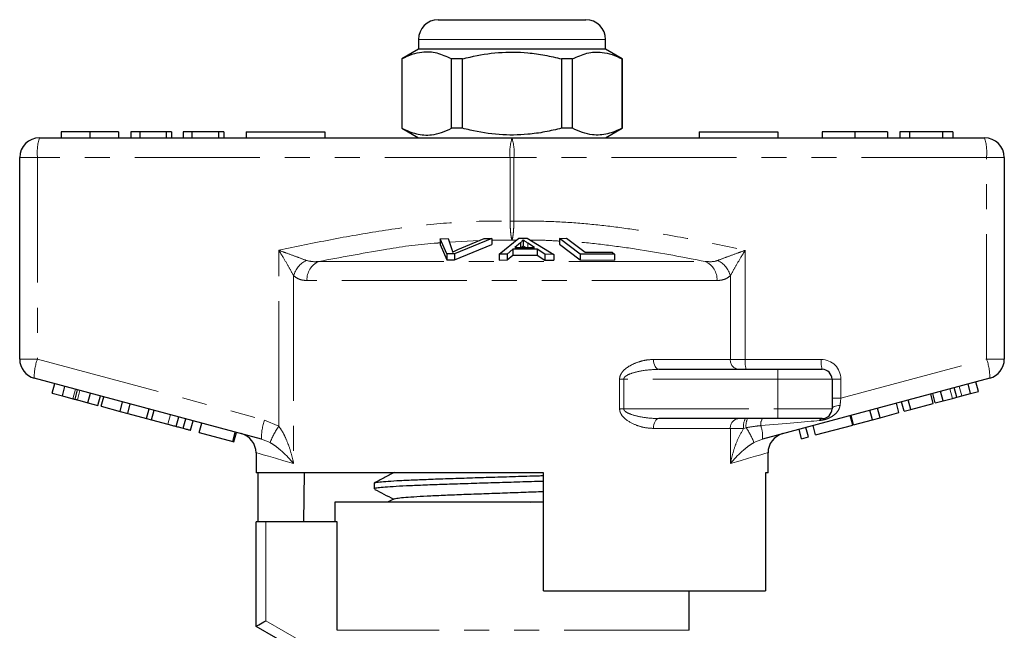
# Model space of a CAD drawing. Units: millimetres. Extents: x 173 to 234, y 96 to 253.
# Drawn here: x 179 to 229, y 222 to 253 of the extents above; entities that cross this region are included whole.
import ezdxf

# ---------------------------------------------------------------- set-up
doc = ezdxf.new("R2010")
doc.units = ezdxf.units.MM
doc.linetypes.add('PHANTOM', pattern=[12.7, 6.35, -1.27, 1.27, -1.27, 1.27, -1.27])

msp = doc.modelspace()

# ---------------------------------------------------------------- linework, layer by layer
at = {"color": 7, "linetype": 'Continuous', "lineweight": 25}
for p, q in [((199.857, 253.145), (203.607, 253.145)), ((203.607, 253.145), (207.357, 253.145)), ((198.857, 252.145), (198.857, 251.645)), ((208.357, 251.645), (208.357, 252.145)), ((198.857, 251.645), (198.007, 251.155)), ((208.357, 251.645), (198.857, 251.645)), ((209.207, 251.155), (208.357, 251.645)), ((198.007, 251.155), (198.007, 247.636)), ((198.015, 251.155), (198.007, 251.155)), ((198.015, 251.155), (198.015, 247.636)), ((201.085, 251.155), (200.537, 251.155)), ((200.537, 247.636), (200.537, 251.155)), ((201.085, 247.636), (201.085, 251.155)), ((206.128, 251.155), (206.128, 247.636)), ((206.676, 251.155), (206.128, 251.155)), ((206.676, 247.636), (206.676, 251.155)), ((209.207, 251.155), (209.198, 251.155)), ((209.198, 251.155), (209.198, 247.636)), ((209.207, 247.636), (209.207, 251.155)), ((198.007, 247.636), (198.857, 247.145)), ((198.015, 247.636), (198.007, 247.636)), ((201.085, 247.636), (200.537, 247.636)), ((206.676, 247.636), (206.128, 247.636)), ((208.357, 247.145), (209.207, 247.636)), ((209.207, 247.636), (209.198, 247.636)), ((179.607, 247.145), (203.607, 247.145)), ((180.711, 247.445), (180.711, 247.145)), ((182.17, 247.445), (182.17, 247.145)), ((183.628, 247.445), (183.628, 247.145)), ((184.256, 247.445), (184.256, 247.145)), ((184.705, 247.445), (184.256, 247.445)), ((184.705, 247.445), (184.705, 247.145)), ((186.051, 247.445), (184.705, 247.445)), ((186.051, 247.445), (186.051, 247.145)), ((186.32, 247.445), (186.051, 247.445)), ((186.32, 247.445), (186.32, 247.145)), ((186.904, 247.445), (186.904, 247.145)), ((187.352, 247.445), (186.904, 247.445)), ((187.352, 247.445), (187.352, 247.145)), ((188.699, 247.445), (187.352, 247.445)), ((188.699, 247.445), (188.699, 247.145)), ((188.968, 247.445), (188.699, 247.445)), ((188.968, 247.445), (188.968, 247.145)), ((190.107, 247.445), (190.107, 247.145)), ((190.107, 247.445), (194.107, 247.445)), ((194.107, 247.445), (194.107, 247.145)), ((203.607, 247.145), (227.607, 247.145)), ((213.107, 247.445), (213.107, 247.145)), ((213.107, 247.445), (217.107, 247.445)), ((217.107, 247.445), (217.107, 247.145)), ((219.355, 247.445), (219.355, 247.145)), ((221.016, 247.445), (221.016, 247.145)), ((222.676, 247.445), (222.676, 247.145)), ((223.304, 247.445), (223.304, 247.145)), ((223.798, 247.445), (223.304, 247.445)), ((225.475, 247.445), (223.798, 247.445)), ((223.798, 247.445), (223.798, 247.145)), ((225.475, 247.445), (225.475, 247.145)), ((225.997, 247.445), (225.475, 247.445)), ((225.997, 247.445), (225.997, 247.145)), ((178.607, 235.913), (178.607, 246.145)), ((228.607, 246.145), (228.607, 235.913)), ((199.962, 242.028), (200.372, 242.042)), ((200.304, 241.261), (199.962, 242.028)), ((199.962, 242.028), (199.962, 241.728)), ((200.372, 242.042), (200.558, 241.478)), ((202.581, 242.029), (200.692, 241.261)), ((200.863, 241.478), (202.194, 242.043)), ((202.194, 242.043), (202.581, 242.029)), ((202.581, 242.029), (202.581, 241.729)), ((202.947, 241.24), (203.948, 242.054)), ((203.948, 242.054), (204.372, 242.052)), ((204.372, 242.052), (205.729, 241.229)), ((206.012, 242.041), (206.38, 242.049)), ((207.073, 241.247), (206.012, 242.041)), ((206.012, 242.041), (206.012, 241.741)), ((206.38, 242.049), (207.316, 241.346)), ((199.962, 241.728), (200.304, 240.961)), ((200.692, 240.961), (202.581, 241.729)), ((204.033, 241.818), (203.747, 241.582)), ((203.747, 241.582), (204.755, 241.579)), ((204.033, 241.818), (204.033, 241.581)), ((204.166, 241.97), (204.166, 241.67)), ((204.755, 241.579), (204.406, 241.803)), ((206.012, 241.741), (207.073, 240.947)), ((200.692, 241.261), (200.304, 241.261)), ((200.304, 241.261), (200.304, 240.961)), ((200.692, 241.261), (200.692, 240.961)), ((203.365, 241.249), (202.947, 241.24)), ((202.947, 241.24), (202.947, 240.94)), ((203.649, 241.495), (203.365, 241.249)), ((203.365, 241.249), (203.365, 240.949)), ((203.365, 240.949), (203.649, 241.195)), ((204.892, 241.491), (203.649, 241.495)), ((203.649, 241.495), (203.649, 241.195)), ((203.649, 241.195), (204.892, 241.191)), ((205.282, 241.242), (204.892, 241.491)), ((204.892, 241.491), (204.892, 241.191)), ((204.892, 241.191), (205.282, 240.942)), ((205.729, 241.229), (205.282, 241.242)), ((205.282, 241.242), (205.282, 240.942)), ((205.729, 241.229), (205.729, 240.929)), ((208.811, 241.243), (207.073, 241.247)), ((207.073, 241.247), (207.073, 240.947)), ((207.316, 241.346), (208.686, 241.337)), ((208.686, 241.337), (208.811, 241.243)), ((208.811, 241.243), (208.811, 240.943)), ((200.304, 240.961), (200.692, 240.961)), ((202.947, 240.94), (203.365, 240.949)), ((205.282, 240.942), (205.729, 240.929)), ((207.073, 240.947), (208.811, 240.943)), ((211.069, 235.395), (217.107, 235.395)), ((217.107, 235.395), (219.357, 235.395)), ((190.886, 231.855), (179.348, 234.947)), ((180.26, 234.185), (180.389, 234.668)), ((180.772, 234.048), (180.902, 234.53)), ((227.865, 234.947), (216.327, 231.855)), ((219.857, 234.895), (219.857, 233.395)), ((226.893, 234.169), (226.764, 234.652)), ((227.296, 234.277), (227.167, 234.76)), ((180.26, 234.185), (180.772, 234.048)), ((180.772, 234.048), (181.312, 233.903)), ((181.421, 233.874), (181.55, 234.357)), ((182.074, 233.699), (182.203, 234.182)), ((182.582, 233.563), (182.711, 234.046)), ((182.747, 233.518), (182.876, 234.001)), ((225.002, 233.662), (224.872, 234.145)), ((225.098, 233.688), (224.969, 234.171)), ((225.501, 233.796), (225.371, 234.279)), ((226.197, 233.982), (226.068, 234.465)), ((226.443, 234.048), (226.893, 234.169)), ((226.893, 234.169), (227.296, 234.277)), ((181.54, 233.842), (182.074, 233.699)), ((182.074, 233.699), (182.582, 233.563)), ((182.747, 233.518), (183.706, 233.262)), ((183.706, 233.262), (183.835, 233.744)), ((184.09, 233.159), (184.219, 233.642)), ((223.258, 233.195), (223.128, 233.678)), ((223.516, 233.264), (223.386, 233.747)), ((223.856, 233.355), (223.727, 233.838)), ((223.856, 233.355), (225.002, 233.662)), ((225.098, 233.688), (225.501, 233.796)), ((225.501, 233.796), (225.969, 233.921)), ((183.706, 233.262), (184.09, 233.159)), ((184.09, 233.159), (185.049, 232.902)), ((185.049, 232.902), (185.178, 233.385)), ((185.306, 232.833), (185.436, 233.316)), ((220.915, 232.567), (220.786, 233.05)), ((220.956, 232.578), (220.827, 233.061)), ((221.915, 232.835), (221.786, 233.318)), ((222.299, 232.938), (222.17, 233.421)), ((222.299, 232.938), (223.258, 233.195)), ((223.516, 233.264), (223.856, 233.355)), ((185.049, 232.902), (185.306, 232.833)), ((185.306, 232.833), (186.132, 232.611)), ((186.559, 232.497), (186.688, 232.98)), ((186.91, 232.403), (187.039, 232.886)), ((187.288, 232.302), (187.417, 232.785)), ((187.721, 232.186), (187.851, 232.669)), ((217.107, 232.895), (211.069, 232.895)), ((219.357, 232.895), (217.107, 232.895)), ((219.027, 232.061), (218.897, 232.544)), ((219.027, 232.061), (220.915, 232.567)), ((220.956, 232.578), (221.915, 232.835)), ((221.915, 232.835), (222.299, 232.938)), ((187.721, 232.186), (189.424, 231.729)), ((189.424, 231.729), (189.553, 232.212)), ((189.486, 231.713), (189.615, 232.196)), ((218.314, 231.87), (218.185, 232.353)), ((218.655, 231.961), (218.526, 232.444)), ((189.424, 231.729), (189.486, 231.713)), ((218.314, 231.87), (218.655, 231.961)), ((190.607, 231.163), (190.607, 230.145)), ((216.607, 230.145), (216.607, 231.163)), ((205.207, 230.145), (190.607, 230.145)), ((190.705, 230.145), (190.705, 227.645)), ((193.035, 227.645), (193.077, 230.145)), ((197.581, 230.145), (197.593, 230.139)), ((205.207, 224.145), (205.207, 230.145)), ((216.607, 230.145), (216.488, 230.145)), ((216.488, 230.145), (216.488, 224.145)), ((196.607, 229.619), (196.607, 229.324)), ((194.607, 228.645), (194.607, 227.645)), ((205.207, 228.645), (194.607, 228.645)), ((197.621, 228.818), (197.29, 228.645)), ((204.55, 228.645), (205.207, 228.666)), ((190.607, 222.345), (190.607, 227.645)), ((191.107, 227.645), (190.607, 227.645)), ((194.732, 227.645), (191.107, 227.645)), ((194.732, 222.145), (194.732, 227.645)), ((205.207, 224.145), (216.488, 224.145)), ((212.607, 222.145), (212.607, 224.145)), ((192.607, 221.191), (190.607, 222.345))]:
    msp.add_line(p, q, dxfattribs=at)
at = {"color": 8, "linetype": 'PHANTOM', "lineweight": 18}
for p, q in [((203.607, 252.145), (198.857, 252.145)), ((208.357, 252.145), (203.607, 252.145)), ((178.607, 246.145), (179.507, 246.145)), ((179.507, 246.145), (179.507, 235.913)), ((203.507, 246.145), (179.507, 246.145)), ((203.507, 242.917), (203.507, 246.145)), ((203.507, 246.145), (203.706, 246.145)), ((203.706, 246.145), (203.706, 242.917)), ((227.706, 246.145), (203.706, 246.145)), ((227.706, 235.913), (227.706, 246.145)), ((228.607, 246.145), (227.706, 246.145)), ((203.507, 242.917), (203.706, 242.917)), ((201.942, 241.936), (200.437, 241.844)), ((203.607, 241.947), (202.581, 241.951)), ((203.816, 241.947), (203.607, 241.947)), ((204.406, 241.803), (204.406, 241.58)), ((191.765, 232.503), (191.765, 241.439)), ((215.448, 241.439), (215.448, 235.895)), ((193.792, 240.87), (213.421, 240.87)), ((192.518, 240.144), (192.518, 230.611)), ((214.695, 235.895), (214.695, 240.144)), ((214.015, 239.904), (193.198, 239.904)), ((178.607, 235.913), (179.507, 235.913)), ((179.507, 235.913), (191.045, 232.821)), ((210.793, 235.895), (214.695, 235.895)), ((214.695, 235.895), (215.448, 235.895)), ((215.448, 235.895), (219.307, 235.895)), ((220.307, 233.93), (227.706, 235.913)), ((228.607, 235.913), (227.706, 235.913)), ((217.107, 235.395), (217.107, 234.895)), ((209.07, 233.395), (209.07, 234.895)), ((209.28, 234.895), (209.07, 234.895)), ((209.28, 234.895), (209.28, 233.395)), ((217.107, 234.895), (209.28, 234.895)), ((219.857, 234.895), (217.107, 234.895)), ((217.107, 234.895), (217.107, 233.395)), ((219.857, 234.895), (220.307, 234.895)), ((220.307, 234.895), (220.307, 233.93)), ((226.443, 234.048), (226.314, 234.531)), ((181.312, 233.903), (181.442, 234.386)), ((181.54, 233.842), (181.669, 234.325)), ((225.969, 233.921), (225.84, 234.404)), ((219.857, 233.93), (220.307, 233.93)), ((186.132, 232.611), (186.262, 233.094)), ((209.28, 233.395), (209.07, 233.395)), ((209.28, 233.395), (217.107, 233.395)), ((217.107, 233.395), (219.857, 233.395)), ((217.107, 233.395), (217.107, 232.895)), ((191.045, 232.821), (191.765, 232.503)), ((214.695, 232.395), (210.793, 232.395)), ((214.695, 230.611), (214.695, 232.395)), ((215.37, 232.395), (214.695, 232.395)), ((215.493, 232.431), (215.37, 232.395)), ((191.32, 231.676), (190.886, 231.855)), ((216.327, 231.855), (215.893, 231.676)), ((191.107, 227.645), (191.107, 222.634)), ((191.107, 222.634), (193.107, 221.479)), ((212.607, 222.145), (194.732, 222.145))]:
    msp.add_line(p, q, dxfattribs=at)
at = {"color": 8, "linetype": 'PHANTOM', "lineweight": 18, "flags": 128}
for points in [[(211.069, 235.395), (211.015, 235.405), (210.963, 235.434), (210.915, 235.48), (210.873, 235.542), (210.839, 235.618), (210.814, 235.704), (210.798, 235.798), (210.793, 235.895)], [(220.266, 233.563), (220.182, 233.555), (220.104, 233.542), (220.033, 233.525), (219.972, 233.504), (219.923, 233.48), (219.886, 233.453), (219.864, 233.425), (219.857, 233.395)], [(210.793, 232.395), (210.798, 232.493), (210.814, 232.587), (210.839, 232.673), (210.873, 232.749), (210.915, 232.811), (210.963, 232.857), (211.015, 232.886), (211.069, 232.895)], [(192.518, 230.611), (192.021, 230.755), (191.594, 230.878), (191.242, 230.98), (190.965, 231.059), (190.766, 231.117), (190.647, 231.151), (190.607, 231.163)], [(216.607, 231.163), (216.567, 231.151), (216.447, 231.117), (216.248, 231.059), (215.972, 230.98), (215.619, 230.878), (215.192, 230.755), (214.695, 230.611)]]:
    msp.add_lwpolyline(points, dxfattribs=at)
at = {"color": 7, "linetype": 'Continuous', "lineweight": 25, "flags": 128}
msp.add_lwpolyline([(190.607, 222.345), (190.616, 222.351), (190.645, 222.367), (190.691, 222.394), (190.753, 222.43), (190.829, 222.474), (190.915, 222.524), (191.009, 222.578), (191.107, 222.634)], dxfattribs=at)
at = {"color": 7, "linetype": 'Continuous', "lineweight": 25}
for centre, radius, start, end in [((199.857, 252.145), 1, 90, 180), ((207.357, 252.145), 1, 0, 90), ((179.607, 246.145), 1, 90, 180), ((227.607, 246.145), 1, 0, 90), ((179.607, 235.913), 1, 180, 255), ((227.607, 235.913), 1, 285, 0), ((219.357, 234.895), 0.5, 0, 90), ((219.357, 233.395), 0.5, 270, 0), ((189.607, 231.163), 1, 359.6185, 75), ((217.607, 231.163), 1, 105, 180.2663)]:
    msp.add_arc(centre, radius, start, end, dxfattribs=at)
at = {"color": 8, "linetype": 'PHANTOM', "lineweight": 18}
for centre, radius, start, end in [((182.099, 246.393), 2.603, 163.2002, 185.4558), ((206.099, 246.393), 2.603, 163.2001, 185.4559), ((201.114, 246.393), 2.603, 354.5441, 16.7999), ((225.114, 246.393), 2.603, 354.5442, 16.7998), ((193.73, 239.807), 1.258, 117.3077, 164.4755), ((194.184, 239.964), 0.988, 113.4237, 183.4474), ((213.029, 239.964), 0.988, 356.5526, 66.5763), ((213.483, 239.807), 1.258, 15.5245, 62.6923), ((181.946, 235.014), 2.599, 159.7673, 181.48), ((215.161, 235.861), 0.468, 175.8228, 265.1005), ((216.744, 235.772), 1.302, 174.544, 196.8), ((220.603, 235.772), 1.302, 174.5438, 196.8002), ((219.307, 234.895), 1, 0, 90), ((225.267, 235.014), 2.599, 358.52, 20.2327), ((193.484, 231.922), 2.599, 159.7669, 181.4803), ((194.897, 230.284), 3.838, 144.6814, 158.7345), ((215.161, 232.43), 0.468, 94.8995, 184.1772), ((216.139, 232.517), 0.779, 150.8963, 188.9381), ((216.329, 232.539), 0.842, 154.9498, 187.3346), ((216.754, 232.604), 0.519, 145.8808, 187.3754), ((214.718, 231.993), 1.615, 355.1038, 19.6943), ((219.379, 232.726), 0.171, 97.477, 156.1829), ((212.665, 230.451), 3.453, 20.7964, 35.0083)]:
    msp.add_arc(centre, radius, start, end, dxfattribs=at)
for centre, major_axis, ratio, start_param, end_param in [((220.357, 233.97), (0.13, 1.07), 0.041299, 1.613135, 1.966517), ((214.48, 232.395), (5.666, 0.483), 0.001484, 5.027949, 5.704099)]:
    msp.add_ellipse(centre, major_axis=major_axis, ratio=ratio, start_param=start_param, end_param=end_param, dxfattribs=at)
at = {"color": 7, "linetype": 'Continuous', "lineweight": 25}
for points, knots in [([(200.537, 251.155), (200.293, 251.265), (199.797, 251.49), (199.115, 251.525), (198.518, 251.392), (198.183, 251.234), (198.015, 251.155)], [0, 0, 0, 0, 0.2947004, 0.5962461, 0.7970571, 1, 1, 1, 1]), ([(201.085, 251.155), (201.215, 251.187), (201.817, 251.338), (202.927, 251.516), (204.208, 251.506), (205.279, 251.358), (205.845, 251.223), (206.128, 251.155)], [0, 0, 0, 0, 0.078937, 0.36507, 0.658208, 0.8285, 1, 1, 1, 1]), ([(206.676, 251.155), (206.921, 251.265), (207.416, 251.49), (208.098, 251.525), (208.695, 251.392), (209.03, 251.234), (209.198, 251.155)], [0, 0, 0, 0, 0.2947004, 0.5962461, 0.7970571, 1, 1, 1, 1]), ([(198.015, 247.636), (198.26, 247.525), (198.756, 247.301), (199.438, 247.266), (200.035, 247.399), (200.369, 247.557), (200.537, 247.636)], [0, 0, 0, 0, 0.2947, 0.596246, 0.797057, 1, 1, 1, 1]), ([(206.128, 247.636), (205.847, 247.569), (205.281, 247.433), (204.222, 247.287), (202.94, 247.274), (201.829, 247.45), (201.215, 247.604), (201.085, 247.636)], [0, 0, 0, 0, 0.170365, 0.34179, 0.627575, 0.921063, 1, 1, 1, 1]), ([(209.198, 247.636), (208.953, 247.525), (208.457, 247.301), (207.775, 247.266), (207.178, 247.399), (206.844, 247.557), (206.676, 247.636)], [0, 0, 0, 0, 0.2947, 0.596246, 0.797057, 1, 1, 1, 1]), ([(182.17, 247.445), (182.011, 247.445), (181.694, 247.445), (181.277, 247.445), (180.952, 247.445), (180.751, 247.445), (180.725, 247.445), (180.711, 247.445)], [0, 0, 0, 0, 0.186472, 0.372918, 0.559527, 0.779693, 1, 1, 1, 1]), ([(183.628, 247.445), (183.62, 247.445), (183.605, 247.445), (183.461, 247.445), (183.192, 247.445), (182.738, 247.445), (182.359, 247.445), (182.17, 247.445)], [0, 0, 0, 0, 0.187273, 0.374378, 0.561162, 0.78055, 1, 1, 1, 1]), ([(221.016, 247.445), (220.848, 247.445), (220.511, 247.445), (220.049, 247.445), (219.662, 247.445), (219.407, 247.445), (219.373, 247.445), (219.355, 247.445)], [0, 0, 0, 0, 0.186792, 0.373448, 0.560042, 0.779949, 1, 1, 1, 1]), ([(222.676, 247.445), (222.666, 247.445), (222.647, 247.445), (222.463, 247.445), (222.13, 247.445), (221.618, 247.445), (221.217, 247.445), (221.016, 247.445)], [0, 0, 0, 0, 0.187072, 0.373967, 0.56054, 0.780155, 1, 1, 1, 1]), ([(204.166, 241.97), (204.149, 241.944), (204.124, 241.906), (204.076, 241.855), (204.047, 241.83), (204.033, 241.818)], [0, 0, 0, 0, 0.498745, 0.749204, 1, 1, 1, 1]), ([(204.098, 241.581), (204.102, 241.585), (204.12, 241.602), (204.142, 241.631), (204.158, 241.657), (204.166, 241.67)], [0, 0, 0, 0, 0.137094, 0.568223, 1, 1, 1, 1]), ([(204.406, 241.803), (204.363, 241.831), (204.299, 241.872), (204.22, 241.928), (204.184, 241.956), (204.166, 241.97)], [0, 0, 0, 0, 0.499729, 0.749786, 1, 1, 1, 1]), ([(204.166, 241.67), (204.203, 241.642), (204.241, 241.612), (204.286, 241.582), (204.289, 241.58)], [0, 0, 0, 0, 0.932935, 1, 1, 1, 1]), ([(200.558, 241.478), (200.565, 241.457), (200.575, 241.425), (200.582, 241.382), (200.583, 241.36), (200.583, 241.349)], [0, 0, 0, 0, 0.499687, 0.749775, 1, 1, 1, 1]), ([(200.583, 241.349), (200.628, 241.371), (200.695, 241.403), (200.79, 241.446), (200.839, 241.468), (200.863, 241.478)], [0, 0, 0, 0, 0.499738, 0.749836, 1, 1, 1, 1]), ([(226.197, 233.982), (226.243, 233.995), (226.326, 234.017), (226.407, 234.039), (226.443, 234.048)], [0, 0, 0, 0, 0.560001, 1, 1, 1, 1]), ([(181.312, 233.903), (181.333, 233.897), (181.37, 233.887), (181.405, 233.878), (181.421, 233.874)], [0, 0, 0, 0, 0.560002, 1, 1, 1, 1]), ([(181.421, 233.874), (181.443, 233.868), (181.481, 233.857), (181.522, 233.847), (181.54, 233.842)], [0, 0, 0, 0, 0.5599964, 1, 1, 1, 1]), ([(225.969, 233.921), (226.012, 233.933), (226.088, 233.953), (226.164, 233.973), (226.197, 233.982)], [0, 0, 0, 0, 0.56, 1, 1, 1, 1]), ([(186.132, 232.611), (186.212, 232.59), (186.356, 232.551), (186.497, 232.514), (186.559, 232.497)], [0, 0, 0, 0, 0.560175, 1, 1, 1, 1]), ([(186.559, 232.497), (186.63, 232.478), (186.758, 232.444), (186.864, 232.415), (186.91, 232.403)], [0, 0, 0, 0, 0.559846, 1, 1, 1, 1]), ([(186.91, 232.403), (186.981, 232.384), (187.123, 232.346), (187.261, 232.309), (187.278, 232.304), (187.288, 232.302)], [0, 0, 0, 0, 0.279769, 0.559929, 1, 1, 1, 1]), ([(197.619, 230.153), (197.449, 230.064), (197.109, 229.887), (196.769, 229.709), (196.599, 229.621)], [0, 0, 0, 0, 0.499908, 1, 1, 1, 1]), ([(196.627, 229.63), (196.627, 229.632), (196.619, 229.645), (196.794, 229.67), (197.164, 229.707), (197.732, 229.742), (198.468, 229.779), (199.343, 229.814), (200.348, 229.85), (201.436, 229.886), (202.597, 229.922), (203.771, 229.958), (204.658, 229.984), (205.118, 229.999), (205.207, 230.002)], [0, 0, 0, 0, 0.011705, 0.109653, 0.20484, 0.302789, 0.397976, 0.495924, 0.591111, 0.689059, 0.784247, 0.882194, 0.977382, 1, 1, 1, 1]), ([(205.207, 229.708), (205.006, 229.701), (204.418, 229.683), (203.416, 229.653), (202.234, 229.617), (201.1, 229.581), (200.027, 229.545), (199.065, 229.509), (198.224, 229.473), (197.544, 229.438), (197.025, 229.401), (196.717, 229.366), (196.584, 229.34), (196.615, 229.326), (196.62, 229.324)], [0, 0, 0, 0, 0.0492131, 0.1441958, 0.2365018, 0.3314846, 0.4237907, 0.5187737, 0.6110797, 0.7060627, 0.7983687, 0.8933516, 0.9856576, 1, 1, 1, 1]), ([(196.64, 229.301), (196.793, 229.221), (197.111, 229.055), (197.429, 228.889), (197.593, 228.804)], [0, 0, 0, 0, 0.482724, 1, 1, 1, 1]), ([(197.629, 228.818), (197.663, 228.829), (197.733, 228.854), (198.074, 228.89), (198.591, 228.929), (199.272, 228.967), (200.093, 229.005), (201.027, 229.044), (202.046, 229.082), (203.113, 229.12), (204.184, 229.158), (204.871, 229.183), (205.207, 229.195)], [0, 0, 0, 0, 0.091024, 0.192498, 0.294017, 0.395535, 0.497009, 0.598562, 0.700004, 0.801576, 0.903005, 1, 1, 1, 1])]:
    msp.add_open_spline(points, degree=3, knots=knots, dxfattribs=at)
at = {"color": 8, "linetype": 'PHANTOM', "lineweight": 18}
for points, knots in [([(191.765, 241.439), (192.636, 241.622), (194.38, 241.987), (197, 242.448), (199.629, 242.791), (201.8, 242.932), (203.094, 242.921), (203.507, 242.917)], [0, 0, 0, 0, 0.225197, 0.450555, 0.672609, 0.895551, 1, 1, 1, 1]), ([(203.607, 241.947), (203.606, 241.948), (203.594, 241.978), (203.571, 242.071), (203.541, 242.292), (203.518, 242.576), (203.51, 242.803), (203.507, 242.916), (203.507, 242.917)], [0, 0, 0, 0, 0.007383, 0.268209, 0.48658, 0.742725, 0.997642, 1, 1, 1, 1]), ([(203.706, 242.917), (203.706, 242.916), (203.704, 242.803), (203.695, 242.576), (203.672, 242.292), (203.642, 242.071), (203.619, 241.978), (203.607, 241.948), (203.607, 241.947)], [0, 0, 0, 0, 0.002358, 0.257275, 0.51342, 0.731791, 0.992617, 1, 1, 1, 1]), ([(203.706, 242.917), (204.246, 242.92), (205.327, 242.926), (206.95, 242.83), (208.572, 242.665), (210.534, 242.391), (212.829, 241.988), (214.575, 241.622), (215.448, 241.439)], [0, 0, 0, 0, 0.136649, 0.273306, 0.411075, 0.54886, 0.774319, 1, 1, 1, 1]), ([(199.962, 241.815), (199.857, 241.809), (198.893, 241.754), (196.83, 241.438), (194.888, 241.075), (193.792, 240.87)], [0, 0, 0, 0, 0.0503685, 0.4641955, 1, 1, 1, 1]), ([(206.012, 241.905), (205.757, 241.922), (205.269, 241.955), (204.78, 241.949), (204.547, 241.946)], [0, 0, 0, 0, 0.522115, 1, 1, 1, 1]), ([(213.421, 240.87), (212.323, 241.082), (210.692, 241.397), (208.508, 241.697), (207.338, 241.835), (206.706, 241.867), (206.616, 241.872)], [0, 0, 0, 0, 0.487164, 0.723949, 0.960706, 1, 1, 1, 1]), ([(191.765, 241.439), (191.768, 241.438), (191.898, 241.391), (192.214, 241.277), (192.698, 241.099), (193.005, 240.981), (193.153, 240.925)], [0, 0, 0, 0, 0.005712, 0.260919, 0.642677, 1, 1, 1, 1]), ([(192.518, 240.144), (192.44, 240.286), (192.279, 240.582), (192.015, 241.029), (191.839, 241.319), (191.766, 241.437), (191.765, 241.439)], [0, 0, 0, 0, 0.356912, 0.738701, 0.994276, 1, 1, 1, 1]), ([(214.06, 240.925), (214.208, 240.981), (214.515, 241.099), (214.999, 241.277), (215.315, 241.391), (215.445, 241.438), (215.448, 241.439)], [0, 0, 0, 0, 0.357323, 0.739081, 0.994288, 1, 1, 1, 1]), ([(215.448, 241.439), (215.447, 241.437), (215.374, 241.319), (215.199, 241.029), (214.934, 240.582), (214.773, 240.286), (214.695, 240.144)], [0, 0, 0, 0, 0.005724, 0.261299, 0.643088, 1, 1, 1, 1]), ([(193.153, 240.925), (193.298, 240.891), (193.504, 240.844), (193.726, 240.864), (193.792, 240.87)], [0, 0, 0, 0, 0.702656, 1, 1, 1, 1]), ([(213.421, 240.87), (213.591, 240.859), (213.813, 240.845), (214.012, 240.909), (214.06, 240.925)], [0, 0, 0, 0, 0.7603362, 1, 1, 1, 1]), ([(193.198, 239.904), (193.13, 239.908), (192.974, 239.915), (192.741, 239.981), (192.593, 240.089), (192.518, 240.144)], [0, 0, 0, 0, 0.279558, 0.635014, 1, 1, 1, 1]), ([(214.695, 240.144), (214.642, 240.104), (214.516, 240.007), (214.289, 239.922), (214.107, 239.91), (214.015, 239.904)], [0, 0, 0, 0, 0.2569544, 0.623947, 1, 1, 1, 1]), ([(209.07, 234.895), (209.071, 234.925), (209.076, 235.01), (209.13, 235.151), (209.278, 235.359), (209.566, 235.578), (209.96, 235.757), (210.382, 235.874), (210.656, 235.888), (210.793, 235.895)], [0, 0, 0, 0, 0.036729, 0.107034, 0.18867, 0.369748, 0.588531, 0.794276, 1, 1, 1, 1]), ([(211.069, 235.395), (210.784, 235.382), (210.35, 235.362), (209.809, 235.239), (209.514, 235.136), (209.36, 235.037), (209.308, 234.98), (209.285, 234.938), (209.282, 234.91), (209.28, 234.895)], [0, 0, 0, 0, 0.448932, 0.682088, 0.860241, 0.928922, 0.958402, 0.977841, 1, 1, 1, 1]), ([(220.266, 233.563), (220.247, 233.483), (220.228, 233.4), (220.143, 233.252), (220.023, 233.112), (219.817, 232.97), (219.604, 232.875), (219.41, 232.818), (219.284, 232.803), (219.223, 232.795)], [0, 0, 0, 0, 0.177873, 0.185022, 0.383812, 0.588155, 0.726998, 0.865844, 1, 1, 1, 1]), ([(210.793, 232.395), (210.647, 232.404), (210.357, 232.42), (209.881, 232.559), (209.467, 232.765), (209.197, 233.028), (209.087, 233.226), (209.075, 233.343), (209.07, 233.395)], [0, 0, 0, 0, 0.217825, 0.435654, 0.714615, 0.852052, 0.934344, 1, 1, 1, 1]), ([(209.28, 233.395), (209.282, 233.379), (209.285, 233.352), (209.32, 233.291), (209.427, 233.202), (209.716, 233.074), (210.208, 232.958), (210.697, 232.901), (210.997, 232.897), (211.069, 232.895)], [0, 0, 0, 0, 0.024277, 0.041094, 0.103983, 0.231875, 0.524803, 0.886176, 1, 1, 1, 1]), ([(191.765, 232.503), (191.838, 232.399), (191.983, 232.189), (192.169, 231.79), (192.342, 231.325), (192.453, 230.912), (192.505, 230.674), (192.518, 230.614), (192.518, 230.611)], [0, 0, 0, 0, 0.181416, 0.363449, 0.635582, 0.907957, 0.995758, 1, 1, 1, 1]), ([(216.239, 232.537), (216.156, 232.528), (215.906, 232.502), (215.659, 232.459), (215.493, 232.431)], [0, 0, 0, 0, 0.333388, 1, 1, 1, 1]), ([(214.695, 230.611), (214.695, 230.614), (214.708, 230.674), (214.76, 230.912), (214.873, 231.324), (215.065, 231.869), (215.265, 232.215), (215.37, 232.395)], [0, 0, 0, 0, 0.004531, 0.09831, 0.389231, 0.679894, 1, 1, 1, 1]), ([(192.518, 230.611), (192.517, 230.613), (192.488, 230.647), (192.284, 230.883), (191.991, 231.181), (191.601, 231.501), (191.413, 231.618), (191.32, 231.676)], [0, 0, 0, 0, 0.004276, 0.094183, 0.644384, 0.822569, 1, 1, 1, 1]), ([(215.893, 231.676), (215.8, 231.618), (215.612, 231.501), (215.222, 231.181), (214.929, 230.883), (214.725, 230.647), (214.696, 230.613), (214.695, 230.611)], [0, 0, 0, 0, 0.177431, 0.355616, 0.905817, 0.995724, 1, 1, 1, 1])]:
    msp.add_open_spline(points, degree=3, knots=knots, dxfattribs=at)

doc.saveas('drawing.dxf')
